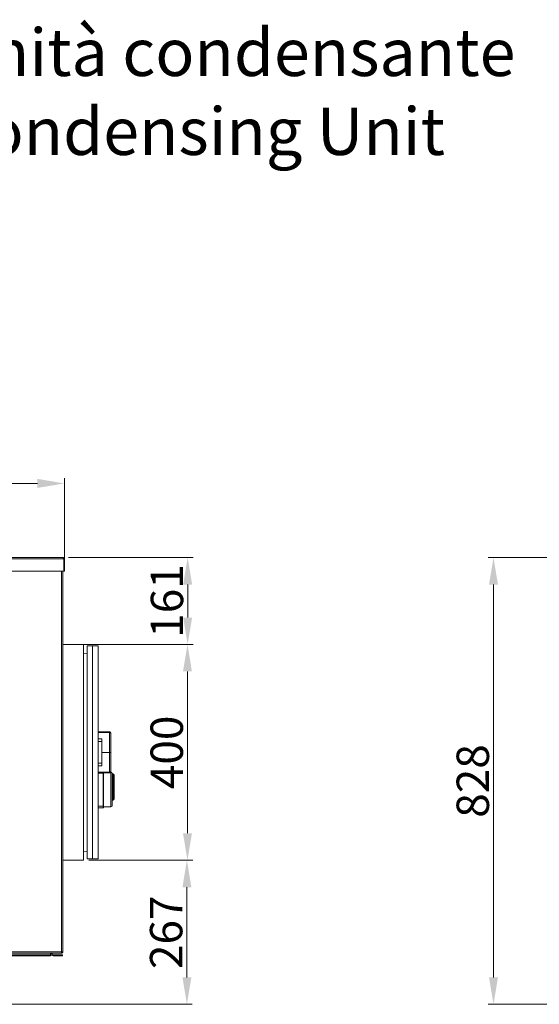
# Model space of a CAD drawing. Units: millimetres. Extents: x -1896 to 28892, y -2406 to 7134.
# Drawn here: x 7701 to 8664, y 230 to 2056 of the extents above; entities that cross this region are included whole.
import ezdxf

# ---------------------------------------------------------------- set-up
doc = ezdxf.new("R2010")
doc.units = ezdxf.units.MM
doc.linetypes.add('Continua', pattern=[0])
doc.layers.add('Spigoli tangenti visibili(MAC_ISO)', color=7, linetype='Continuous', lineweight=18)
doc.layers.add('Spigoli visibili(MAC_ISO)', color=7, linetype='Continuous', lineweight=35)
doc.styles.add('MAC_ISOTesto caratteri grandi', font='sanss___.ttf')
doc.styles.get("Standard").update_dxf_attribs({"font": 'txt.shx'})
doc.dimstyles.new('CASTELMAC-MAC_ISOTesto caratteri grandi$0', dxfattribs={"dimscale": 10, "dimtxt": 6, "dimasz": 5, "dimexe": 1, "dimexo": 1, "dimgap": 0.75, "dimtad": 1, "dimdec": 0, "dimrnd": 1e-08, "dimdsep": 46, "dimtxsty": 'MAC_ISOTesto caratteri grandi', "dimcen": 0.09, "dimdle": 10, "dimclrd": 7, "dimclre": 7, "dimclrt": 7, "dimadec": 0, "dimazin": 2, "dimtfac": 0.625, "dimtdec": 0, "dimtmove": 0, "dimatfit": 3, "dimfxl": 1, "dimtolj": 1, "dimlwd": 15, "dimlwe": 15, "dimarcsym": 0})

# ---------------------------------------------------------------- blocks, each defined once
blk = doc.blocks.new('*D97')
at = {"color": 7, "linetype": 'Continua', "lineweight": 15, "transparency": 16777216}
for p, q in [((6332.6, 1043.4), (6332.6, 1205.9)), ((7784.1, 1043.4), (7784.1, 1205.9)), ((6382.6, 1195.9), (7734.1, 1195.9))]:
    blk.add_line(p, q, dxfattribs=at)
at = {"color": 7, "linetype": 'Continua', "transparency": 16777216}
for points in [[(6382.6, 1204.3), (6382.6, 1187.6), (6332.6, 1195.9)], [(7734.1, 1204.3), (7734.1, 1187.6), (7784.1, 1195.9)]]:
    blk.add_solid(points, dxfattribs=at)
at = {"layer": 'Defpoints', "color": 0, "linetype": 'Continua', "transparency": 16777216}
for p in [(7784.1, 1195.9), (6332.6, 1033.4), (7784.1, 1033.4)]:
    blk.add_point(p, dxfattribs=at)
at = {"color": 7, "linetype": 'Continua', "lineweight": 15, "transparency": 16777216, "insert": (7050.9, 1234.3), "char_height": 60, "attachment_point": 5, "style": 'MAC_ISOTesto caratteri grandi'}
blk.add_mtext('\\A1;1452', dxfattribs=at)
blk = doc.blocks.new('*D98')
at = {"color": 7, "linetype": 'Continua', "lineweight": 15, "transparency": 16777216}
for p, q in [((7771.6, 1058.4), (6139.6, 1058.4)), ((6149.6, 1008.4), (6149.6, 280.4)), ((6472.6, 230.4), (6139.6, 230.4))]:
    blk.add_line(p, q, dxfattribs=at)
at = {"color": 7, "linetype": 'Continua', "transparency": 16777216}
for points in [[(6141.3, 1008.4), (6157.9, 1008.4), (6149.6, 1058.4)], [(6141.3, 280.4), (6157.9, 280.4), (6149.6, 230.4)]]:
    blk.add_solid(points, dxfattribs=at)
at = {"layer": 'Defpoints', "color": 0, "linetype": 'Continua', "transparency": 16777216}
for p in [(7781.6, 1058.4), (6149.6, 230.4), (6482.6, 230.4)]:
    blk.add_point(p, dxfattribs=at)
at = {"color": 7, "linetype": 'Continua', "lineweight": 15, "transparency": 16777216, "insert": (6111.2, 644.4), "char_height": 60, "attachment_point": 5, "rotation": 90, "style": 'MAC_ISOTesto caratteri grandi'}
blk.add_mtext('\\A1;828', dxfattribs=at)
blk = doc.blocks.new('*D101')
at = {"color": 7, "linetype": 'Continua', "lineweight": 15, "transparency": 16777216}
for p, q in [((8762.8, 1058.4), (8569.2, 1058.4)), ((8579.2, 280.4), (8579.2, 1008.4)), ((8775.8, 230.4), (8569.2, 230.4))]:
    blk.add_line(p, q, dxfattribs=at)
at = {"color": 7, "linetype": 'Continua', "transparency": 16777216}
for points in [[(8570.9, 1008.4), (8587.5, 1008.4), (8579.2, 1058.4)], [(8570.9, 280.4), (8587.5, 280.4), (8579.2, 230.4)]]:
    blk.add_solid(points, dxfattribs=at)
at = {"layer": 'Defpoints', "color": 0, "linetype": 'Continua', "transparency": 16777216}
for p in [(8579.2, 1058.4), (8772.8, 1058.4), (8785.8, 230.4)]:
    blk.add_point(p, dxfattribs=at)
at = {"color": 7, "linetype": 'Continua', "lineweight": 15, "transparency": 16777216, "insert": (8540.8, 644.4), "char_height": 60, "attachment_point": 5, "rotation": 90, "style": 'MAC_ISOTesto caratteri grandi'}
blk.add_mtext('\\A1;828', dxfattribs=at)
blk = doc.blocks.new('*D109')
at = {"color": 7, "linetype": 'Continua', "lineweight": 15, "transparency": 16777216}
for p, q in [((7829.4, 497.4), (8021.1, 497.4)), ((8011.1, 280.4), (8011.1, 447.4)), ((7644.1, 230.4), (8021.1, 230.4))]:
    blk.add_line(p, q, dxfattribs=at)
at = {"color": 7, "linetype": 'Continua', "transparency": 16777216}
for points in [[(8002.8, 447.4), (8019.4, 447.4), (8011.1, 497.4)], [(8002.8, 280.4), (8019.4, 280.4), (8011.1, 230.4)]]:
    blk.add_solid(points, dxfattribs=at)
at = {"layer": 'Defpoints', "color": 0, "linetype": 'Continua', "transparency": 16777216}
for p in [(7819.4, 497.4), (8011.1, 497.4), (7634.1, 230.4)]:
    blk.add_point(p, dxfattribs=at)
at = {"color": 7, "linetype": 'Continua', "lineweight": 15, "transparency": 16777216, "insert": (7972.6, 363.9), "char_height": 60, "attachment_point": 5, "rotation": 90, "style": 'MAC_ISOTesto caratteri grandi'}
blk.add_mtext('\\A1;267', dxfattribs=at)
blk = doc.blocks.new('*D110')
at = {"color": 7, "linetype": 'Continua', "lineweight": 15, "transparency": 16777216}
for p, q in [((7829.4, 897.4), (8022.1, 897.4)), ((8012.1, 547.4), (8012.1, 847.4)), ((7829.4, 497.4), (8022.1, 497.4))]:
    blk.add_line(p, q, dxfattribs=at)
at = {"color": 7, "linetype": 'Continua', "transparency": 16777216}
for points in [[(8003.8, 847.4), (8020.4, 847.4), (8012.1, 897.4)], [(8003.8, 547.4), (8020.4, 547.4), (8012.1, 497.4)]]:
    blk.add_solid(points, dxfattribs=at)
at = {"layer": 'Defpoints', "color": 0, "linetype": 'Continua', "transparency": 16777216}
for p in [(7819.4, 897.4), (8012.1, 897.4), (7819.4, 497.4)]:
    blk.add_point(p, dxfattribs=at)
at = {"color": 7, "linetype": 'Continua', "lineweight": 15, "transparency": 16777216, "insert": (7973.7, 697.4), "char_height": 60, "attachment_point": 5, "rotation": 90, "style": 'MAC_ISOTesto caratteri grandi'}
blk.add_mtext('\\A1;400', dxfattribs=at)
blk = doc.blocks.new('*D111')
at = {"color": 7, "linetype": 'Continua', "lineweight": 15, "transparency": 16777216}
for p, q in [((7791.6, 1058.4), (8022.5, 1058.4)), ((8012.5, 1008.4), (8012.5, 947.4)), ((7810.4, 897.4), (8022.5, 897.4))]:
    blk.add_line(p, q, dxfattribs=at)
at = {"color": 7, "linetype": 'Continua', "transparency": 16777216}
for points in [[(8004.2, 1008.4), (8020.8, 1008.4), (8012.5, 1058.4)], [(8004.2, 947.4), (8020.8, 947.4), (8012.5, 897.4)]]:
    blk.add_solid(points, dxfattribs=at)
at = {"layer": 'Defpoints', "color": 0, "linetype": 'Continua', "transparency": 16777216}
for p in [(7781.6, 1058.4), (7800.4, 897.4), (8012.5, 897.4)]:
    blk.add_point(p, dxfattribs=at)
at = {"color": 7, "linetype": 'Continua', "lineweight": 15, "transparency": 16777216, "insert": (7974.1, 977.9), "char_height": 60, "attachment_point": 5, "rotation": 90, "style": 'MAC_ISOTesto caratteri grandi'}
blk.add_mtext('\\A1;161', dxfattribs=at)

msp = doc.modelspace()

# ---------------------------------------------------------------- linework, layer by layer
at = {"layer": 'Spigoli tangenti visibili(MAC_ISO)', "lineweight": 15}
for p, q in [((6333.8, 1055.9), (7782.9, 1055.9)), ((7778.9, 1033.4), (7778.9, 327.9)), ((7846.4, 734.1), (7867.4, 734.1)), ((7867.4, 734.1), (7867.4, 735.4)), ((7867.4, 697.4), (7867.4, 734.1)), ((7846.4, 717.4), (7853.4, 717.4)), ((7867.4, 660.7), (7867.4, 697.4)), ((7853.4, 677.4), (7846.4, 677.4)), ((7867.4, 660.7), (7846.4, 660.7)), ((7846.4, 658.9), (7855.9, 658.9)), ((7855.9, 658.9), (7855.9, 659.4)), ((7856.4, 658.9), (7855.9, 658.9)), ((7855.9, 658.9), (7855.9, 597.9)), ((7867.4, 659.4), (7867.4, 660.7)), ((7870.4, 596.4), (7870.4, 660.4)), ((7874.4, 657.2), (7872.4, 657.2)), ((7874.4, 657.2), (7874.4, 657.4)), ((7874.4, 655.2), (7874.4, 657.2)), ((7872.4, 655.2), (7874.4, 655.2)), ((7874.4, 655.2), (7874.4, 610.9)), ((7876.4, 655.2), (7874.4, 655.2)), ((7874.4, 610.9), (7872.4, 610.9)), ((7874.4, 608.9), (7874.4, 610.9)), ((7874.4, 610.9), (7876.4, 610.9)), ((7855.9, 597.9), (7846.4, 597.9)), ((7856.4, 597.9), (7855.9, 597.9)), ((7855.9, 594.9), (7855.9, 597.9)), ((6358.4, 325), (7758.4, 325)), ((7678.9, 327.9), (7778.9, 327.9))]:
    msp.add_line(p, q, dxfattribs=at)
msp.add_ellipse((7874.4, 655.2), major_axis=(2, 0), ratio=0.991562, start_param=0, end_param=1.570796, dxfattribs=at)
for points, knots in [([(7867.4, 734.1), (7867.7, 734.1), (7868.4, 734.1), (7869.9, 733.6), (7870.4, 732.9), (7870.4, 732.5)], [-0.1712735, -0.1712735, -0.1712735, -0.1712735, -0.1370188, -0.1027641, -0.0016304, -0.0016304, -0.0016304, -0.0016304]), ([(7870.4, 662.4), (7870.4, 662.4), (7870.4, 662.4), (7870.4, 662.1), (7870.1, 661.6), (7869.3, 661.1), (7868.4, 660.8), (7867.7, 660.7), (7867.4, 660.7)], [-0.1744406, -0.1744406, -0.1744406, -0.1744406, -0.172076, -0.172076, -0.1032456, -0.0688304, -0.0344152, 0, 0, 0, 0])]:
    msp.add_open_spline(points, degree=3, knots=knots, dxfattribs=at)
at = {"layer": 'Spigoli visibili(MAC_ISO)', "lineweight": 15}
for p, q in [((6335.1, 1058.4), (7781.6, 1058.4)), ((7782.9, 1055.9), (7782.9, 1033.4)), ((7782.9, 1055.9), (7784.1, 1055.9)), ((7782.9, 1033.4), (7782.9, 1055.9)), ((7784.1, 1055.9), (7784.1, 1033.4)), ((7782.9, 1033.4), (7675.9, 1033.4)), ((7781.4, 1033.4), (7781.4, 327.9)), ((7784.1, 1033.4), (7782.9, 1033.4)), ((7781.4, 897.4), (7819.4, 897.4)), ((7819.4, 497.4), (7819.4, 897.4)), ((7826.4, 894.9), (7836.4, 894.9)), ((7826.4, 499.9), (7826.4, 894.9)), ((7846.4, 894.9), (7836.4, 894.9)), ((7836.4, 894.9), (7836.4, 499.9)), ((7846.4, 499.9), (7846.4, 894.9)), ((7819.4, 880.4), (7826.4, 881.5)), ((7867.4, 735.4), (7846.4, 735.4)), ((7870.4, 732.4), (7870.4, 697.5)), ((7853.4, 722.4), (7846.4, 722.4)), ((7853.4, 722.4), (7853.4, 717.4)), ((7853.4, 677.4), (7853.4, 717.4)), ((7853.4, 697.4), (7867.4, 697.4)), ((7870.4, 697.5), (7870.4, 662.4)), ((7853.4, 677.4), (7853.4, 672.4)), ((7846.4, 672.4), (7853.4, 672.4)), ((7846.4, 659.4), (7867.4, 659.4)), ((7856.4, 659.4), (7856.4, 658.9)), ((7856.4, 597.9), (7856.4, 658.9)), ((7869.6, 660.4), (7870.4, 660.4)), ((7872.4, 658.4), (7872.4, 598.4)), ((7872.4, 657.4), (7874.4, 657.4)), ((7876.4, 655.4), (7876.4, 655.2)), ((7876.4, 610.9), (7876.4, 655.2)), ((7872.4, 608.9), (7874.4, 608.9)), ((7846.4, 594.9), (7855.9, 594.9)), ((7856.4, 597.9), (7856.4, 595.4)), ((7856.4, 596.4), (7870.4, 596.4)), ((7819.4, 514.4), (7826.4, 513.4)), ((7781.4, 497.4), (7819.4, 497.4)), ((7826.4, 499.9), (7836.4, 499.9)), ((7836.4, 499.9), (7846.4, 499.9)), ((7753.5, 322.4), (6363.3, 322.4)), ((7753.5, 320.4), (6363.3, 320.4)), ((7677.7, 325.4), (7778.8, 325.4)), ((7758.4, 322.4), (7753.5, 322.4)), ((7753.5, 322.4), (7753.5, 320.4)), ((7753.5, 320.4), (7758.4, 320.4)), ((7758.4, 325), (7758.4, 325.4)), ((7758.4, 325), (7758.4, 325.4)), ((7758.4, 322.4), (7758.4, 325)), ((7758.4, 320.4), (7758.4, 322.4)), ((7760.4, 325), (7760.4, 325.4)), ((7775.5, 322.4), (7763, 322.4)), ((7775.5, 320.4), (7763, 320.4)), ((7780.4, 322.4), (7775.5, 322.4)), ((7775.5, 322.4), (7775.5, 320.4)), ((7775.5, 320.4), (7780.4, 320.4)), ((7778.9, 325.4), (7778.8, 325.4)), ((7781.4, 327.9), (7778.9, 327.9)), ((7778.9, 325.4), (7778.9, 325.4)), ((7779.2, 326.8), (7779.2, 325.7)), ((7780.4, 320.4), (7780.4, 322.4))]:
    msp.add_line(p, q, dxfattribs=at)
for centre, radius, start, end in [((7870.4, 658.4), 2, 0, 90), ((7874.4, 655.4), 2, 0, 90), ((7874.4, 610.9), 2, 270, 0), ((7855.9, 595.4), 0.5, 270, 0), ((7870.4, 598.4), 2, 270, 0), ((7763, 325), 4.6, 180, 270), ((7763, 325), 2.6, 180, 270)]:
    msp.add_arc(centre, radius, start, end, dxfattribs=at)
for centre, major_axis, ratio, start_param, end_param in [((7779.7, 326.1), (-1.48, -0.42), 0.371672, 0.914486, 1.000489), ((7778.7, 327.1), (1.26, 1.44), 0.571839, 5.692446, 5.703605)]:
    msp.add_ellipse(centre, major_axis=major_axis, ratio=ratio, start_param=start_param, end_param=end_param, dxfattribs=at)
for points, knots in [([(7781.6, 1058.4), (7782.3, 1058.4), (7783.6, 1057.8), (7784.1, 1056.5), (7784.1, 1055.9)], [0, 0, 0, 0, 0.571429, 1, 1, 1, 1]), ([(7782.9, 1055.9), (7782.7, 1056.5), (7782.3, 1057.8), (7781.8, 1058.4), (7781.6, 1058.4)], [-1, -1, -1, -1, -0.571429, 0, 0, 0, 0]), ([(7782.9, 1055.9), (7782.9, 1056.1), (7782.9, 1056.2), (7782.7, 1056.5), (7782.7, 1056.6), (7782.6, 1056.7)], [-0.2420851, -0.2420851, -0.2420851, -0.2420851, -0.1814509, -0.1814509, -0.1391707, -0.1391707, -0.1391707, -0.1391707]), ([(7870.4, 732.5), (7870.4, 733.3), (7869.9, 734.5), (7868.4, 735.3), (7867.7, 735.4), (7867.4, 735.4)], [0.0016304, 0.0016304, 0.0016304, 0.0016304, 0.1027641, 0.1370188, 0.1712735, 0.1712735, 0.1712735, 0.1712735]), ([(7870.4, 732.5), (7870.4, 732.5), (7870.4, 732.4), (7870.4, 732.4), (7870.4, 732.4), (7870.4, 732.4)], [-0.00163037, -0.00163037, -0.00163037, -0.00163037, 0, 0, 0.002189234, 0.002189234, 0.002189234, 0.002189234]), ([(7870.4, 732.4), (7870.4, 732.4), (7870.4, 732.4), (7870.4, 732.5), (7870.4, 732.5), (7870.4, 732.5)], [-0.002189234, -0.002189234, -0.002189234, -0.002189234, 0, 0, 0.001630416, 0.001630416, 0.001630416, 0.001630416]), ([(7870.4, 697.5), (7870.4, 697.4), (7870.3, 697.4), (7870.2, 697.4), (7870, 697.4), (7869.8, 697.4), (7869.5, 697.4), (7869.2, 697.4), (7868.9, 697.4), (7868.5, 697.4), (7868.2, 697.4), (7867.8, 697.4), (7867.4, 697.4)], [-0.4728705, -0.4728705, -0.4728705, -0.4728705, -0.3515331, -0.3515331, -0.3515331, -0.2342992, -0.2342992, -0.2342992, -0.1171328, -0.1171328, -0.1171328, 0, 0, 0, 0]), ([(7867.4, 659.4), (7867.7, 659.4), (7868.4, 659.5), (7869.3, 660), (7870.1, 660.9), (7870.4, 661.8), (7870.4, 662.4), (7870.4, 662.4), (7870.4, 662.4)], [0, 0, 0, 0, 0.0344152, 0.0688304, 0.1032456, 0.172076, 0.172076, 0.1744406, 0.1744406, 0.1744406, 0.1744406]), ([(7778.9, 327.9), (7778.9, 327.6), (7779, 327), (7779.1, 326.2), (7779.2, 325.5), (7779, 325.4), (7778.8, 325.4)], [-1, -1, -1, -1, -0.785714, -0.571429, -0.285714, 0, 0, 0, 0]), ([(7779.2, 326.8), (7779.2, 326.8), (7779.1, 326.9), (7779.1, 327.1), (7779.1, 327.2), (7779, 327.3), (7779, 327.5), (7778.9, 327.6), (7778.9, 327.7), (7778.9, 327.9)], [0.3553102, 0.3553102, 0.3553102, 0.3553102, 0.5714286, 0.5714286, 0.5714286, 0.7857143, 0.7857143, 0.7857143, 0.9961989, 0.9961989, 0.9961989, 0.9961989]), ([(7779, 325.4), (7779.3, 325.4), (7779.9, 325.5), (7780.8, 326.2), (7781.3, 327), (7781.4, 327.6), (7781.4, 327.9)], [0.0348307, 0.0348307, 0.0348307, 0.0348307, 0.2857143, 0.5714286, 0.7857143, 0.9923829, 0.9923829, 0.9923829, 0.9923829]), ([(7780.2, 327.9), (7780.2, 327.7), (7780.2, 327.6), (7780.1, 327.5), (7780.1, 327.3), (7780, 327.2), (7779.9, 327.1), (7779.7, 326.9), (7779.6, 326.8), (7779.4, 326.7), (7779.3, 326.7), (7779.2, 326.6), (7779.2, 326.6)], [-0.9923829, -0.9923829, -0.9923829, -0.9923829, -0.7857143, -0.7857143, -0.7857143, -0.5714286, -0.5714286, -0.5714286, -0.2857143, -0.2857143, -0.2857143, -0.1542684, -0.1542684, -0.1542684, -0.1542684]), ([(7781.4, 327.9), (7781.4, 327.9), (7781.4, 327.9), (7781.4, 327.9), (7781.4, 327.9), (7781.4, 327.9)], [-0.002279608, -0.002279608, -0.002279608, -0.002279608, -0.001221451, -0.001221451, 0, 0, 0, 0])]:
    msp.add_open_spline(points, degree=3, knots=knots, dxfattribs=at)
msp.add_open_spline([(7778.9, 327.9), (7778.9, 327.9), (7778.9, 327.9), (7778.9, 327.9)], degree=3, dxfattribs=at)

# ---------------------------------------------------------------- texts
at = {"color": 7, "linetype": 'Continua', "insert": (7559.7, 2038.9), "char_height": 87.784, "width": 1948.273, "attachment_point": 1}
msp.add_mtext('\\A1;{\\fSansSerif|b1|i0|c2|p2;Unità condensante\\PCondensing Unit}', dxfattribs=at)

# ---------------------------------------------------------------- dimensions: what is measured, and where the dimension line sits
at = {"color": 7, "linetype": 'Continua', "lineweight": 15}
dim = msp.add_linear_dim(base=(7784.0930752, 1195.9426197), p1=(6332.5930752, 1033.3999996), p2=(7784.0930752, 1033.3999996), dimstyle='CASTELMAC-MAC_ISOTesto caratteri grandi$0', override={"dimcen": 280.022608}, dxfattribs=at)
dim.commit()
dim.dimension.update_dxf_attribs({"geometry": '*D97', "text_midpoint": (7050.8867298, 1195.9426197), "dimtype": 160})
for base, p1, p2, picture, middle in [((6149.6, 230.4), (7781.6, 1058.4), (6482.6, 230.4), '*D98', (6111.2, 644.4)), ((8012.5, 897.4), (7781.6, 1058.4), (7800.4, 897.4), '*D111', (7974.1, 977.9)), ((8579.2, 1058.4), (8785.8, 230.4), (8772.8, 1058.4), '*D101', (8540.8, 644.4)), ((8012.1, 897.4), (7819.4, 497.4), (7819.4, 897.4), '*D110', (7973.7, 697.4)), ((8011.1, 497.4), (7634.1, 230.4), (7819.4, 497.4), '*D109', (7972.6, 363.9))]:
    dim = msp.add_linear_dim(base=base, p1=p1, p2=p2, angle=90, dimstyle='CASTELMAC-MAC_ISOTesto caratteri grandi$0', override={"dimcen": 280.022608}, dxfattribs=at)
    dim.commit()
    dim.dimension.update_dxf_attribs({"geometry": picture, "text_midpoint": middle})

doc.saveas('drawing.dxf')
